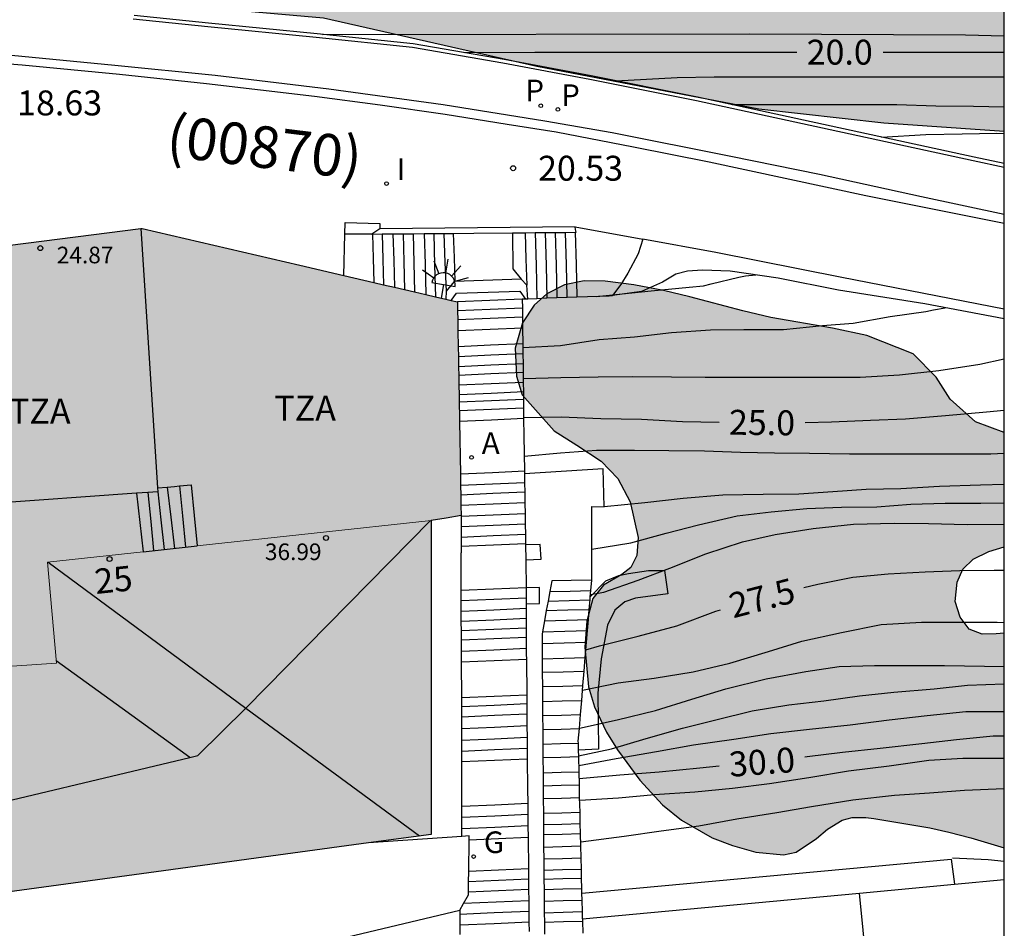
# Model space of a CAD drawing. Units: millimetres. Extents: x 583093 to 583445, y 4797040 to 4797291.
# Drawn here: x 583415 to 583444, y 4797068 to 4797095 of the extents above; entities that cross this region are included whole.
import ezdxf
from ezdxf.enums import TextEntityAlignment as Align

# ---------------------------------------------------------------- set-up
doc = ezdxf.new("R2010")
doc.units = ezdxf.units.MM
for name, color, linetype in [('010106', 9, 'Continuous'), ('020104', 34, 'Continuous'), ('020204', 9, 'Continuous'), ('020307', 24, 'Continuous'), ('020308', 9, 'Continuous'), ('060108', 9, 'Continuous'), ('060113', 4, 'Continuous'), ('060117', 9, 'Continuous'), ('060124', 9, 'Continuous'), ('060130', 9, 'Continuous'), ('060141', 9, 'Continuous'), ('070104', 3, 'Continuous'), ('070105', 6, 'Continuous'), ('070108', 9, 'VALLA'), ('080109', 9, 'Continuous'), ('080120', 9, 'Continuous'), ('080201', 9, 'Continuous'), ('080202', 9, 'Continuous'), ('080302', 9, 'Continuous'), ('080303', 9, 'Continuous'), ('080308', 9, 'Continuous'), ('080311', 9, 'Continuous'), ('100106', 63, 'Continuous'), ('100107', 3, 'Continuous'), ('200205', 4, 'Continuous'), ('200305', 4, 'Continuous'), ('210201', 9, 'Continuous'), ('210203', 4, 'Continuous'), ('210301', 9, 'Continuous'), ('210303', 4, 'Continuous'), ('230204', 9, 'Continuous'), ('230304', 9, 'Continuous'), ('250204', 9, 'Continuous'), ('270204', 9, 'Continuous'), ('270304', 9, 'Continuous'), ('990501', 21, 'Continuous'), ('990504', 63, 'Continuous')]:
    doc.layers.add(name, color=color, linetype=linetype)
for name, color, linetype, lineweight in [('020105', 24, 'Continuous', 30), ('080111', 7, 'Continuous', 30), ('080117', 7, 'Continuous', 20)]:
    doc.layers.add(name, color=color, linetype=linetype, lineweight=lineweight)
doc.styles.add('ARIAL', font='ARIAL.TTF', dxfattribs={"height": 1})
doc.styles.add('ARIALI', font='ARIALI.TTF', dxfattribs={"height": 1})
doc.styles.add('ROMANS', font='romans__.ttf', dxfattribs={"height": 1})
doc.linetypes.add('VALLA', pattern='A,1,[200,DONOSTI.shx,S=0.1,R=0,X=0,Y=0],1', length=2)

# ---------------------------------------------------------------- blocks, each defined once
blk = doc.blocks.new('PUNTO')
blk.add_circle((0, 0), 0.075)
at = {"layer": '080201'}
blk.add_attdef('NPUNTO', (2917872.888, 23983357.769, 108.644), '', height=0.75, rotation=359.9988, dxfattribs=at)
blk = doc.blocks.new('REIND')
blk.add_circle((0, 0), 0.055)
blk = doc.blocks.new('BloquePortal')
blk.add_circle((0, 0), 0.075)
at = {"flags": 5}
blk.add_attdef('INDICE', text='', height=0.75, dxfattribs=at).set_placement((0, 0), align=Align.MIDDLE_CENTER)
blk = doc.blocks.new('REGAS')
blk.add_circle((0, 0), 0.055)
blk = doc.blocks.new('ABAS')
blk.add_circle((0, 0), 0.055)
blk = doc.blocks.new('COTAPU')
blk.add_circle((0, 0), 0.075)
blk = doc.blocks.new('PLUVI2')
blk.add_circle((0, 0), 0.055)
blk = doc.blocks.new('FAREDE')
at = {"linetype": 'Continuous'}
for p, q in [((0.75, 0.7), (0.57, 0.322)), ((0.415, 0.36), (0.415, -0.351)), ((1.07, 0.411), (0.715, 0.19)), ((0.415, 0), (0, 0)), ((1.062, -0.416), (0.709, -0.191)), ((1.187, -0.005), (0.768, -0.001)), ((0.738, -0.699), (0.56, -0.32))]:
    blk.add_line(p, q, dxfattribs=at)
blk.add_arc((0.413, 0.004), 0.355, 270.4282, 89.5718, dxfattribs=at)
blk = doc.blocks.new('PLUVI1')
blk.add_circle((0, 0), 0.055)

msp = doc.modelspace()

# ---------------------------------------------------------------- hatches: boundary and pattern name
at = {"layer": '990501'}
for points in [[(583427.557, 4797086.684), (583427.398, 4797086.722), (583427.08, 4797086.796), (583426.793, 4797086.863), (583426.453, 4797086.942), (583426.151, 4797087.013), (583425.846, 4797087.084), (583425.516, 4797087.161), (583425.228, 4797087.228), (583424.33, 4797087.438), (583423, 4797087.748), (583418.257, 4797088.856), (583418.221, 4797088.852), (583412.788, 4797088.164), (583412.319, 4797088.104), (583412.464, 4797086.557), (583412.67, 4797084.362), (583410.488, 4797084.166), (583410.673, 4797080.368), (583410.7, 4797079.811), (583410.809, 4797077.588), (583410.833, 4797077.089), (583410.913, 4797075.456), (583415.682, 4797075.779), (583415.408, 4797078.816), (583426.951, 4797080.065), (583427.403, 4797080.141), (583427.855, 4797080.217), (583427.849, 4797080.517), (583427.844, 4797080.834), (583427.839, 4797081.118), (583427.833, 4797081.464), (583427.805, 4797083.046), (583427.8, 4797083.364), (583427.799, 4797083.429), (583427.795, 4797083.626), (583427.791, 4797083.85), (583427.786, 4797084.137), (583427.781, 4797084.433), (583427.777, 4797084.695), (583427.772, 4797084.995), (583427.766, 4797085.295), (583427.758, 4797085.77), (583427.752, 4797086.101), (583427.748, 4797086.373), (583427.743, 4797086.641)], [(583426.951, 4797080.065), (583426.953, 4797070.625), (583425.067, 4797070.368), (583408.246, 4797068.074), (583407.941, 4797070.432), (583407.323, 4797075.213), (583410.913, 4797075.456), (583415.682, 4797075.779), (583415.408, 4797078.816)]]:
    msp.add_hatch(color=256, dxfattribs=at).paths.add_polyline_path(points)
at = {"layer": '990504'}
for points in [[(583444.186, 4797091.768), (583444.186, 4797100.249), (583437.812, 4797100.751), (583424.898, 4797101.093), (583410.407, 4797102.204), (583403.48, 4797102.118), (583398.263, 4797102.118), (583390.993, 4797102.033), (583384.921, 4797102.119), (583373.29, 4797102.546), (583370.296, 4797102.119), (583368.842, 4797099.811), (583369.783, 4797097.417), (583372.947, 4797096.904), (583382.184, 4797096.733), (583393.217, 4797096.561), (583405.617, 4797096.134), (583412.973, 4797096.134), (583423.717, 4797095.182), (583430.131, 4797093.729), (583436.802, 4797092.446), (583440.567, 4797092.02)], [(583444.185, 4797079.271), (583444.185, 4797082.713), (583443.32, 4797083.033), (583442.561, 4797083.714), (583442.138, 4797084.379), (583441.453, 4797085.081), (583440.054, 4797085.637), (583439.027, 4797085.852), (583437.169, 4797086.178), (583436.327, 4797086.375), (583434.731, 4797086.793), (583433.935, 4797086.985), (583433.049, 4797087.159), (583432.189, 4797087.269), (583431.557, 4797087.274), (583430.958, 4797087.16), (583430.431, 4797086.89), (583430.052, 4797086.542), (583429.703, 4797086.011), (583429.48, 4797085.254), (583429.514, 4797084.409), (583429.692, 4797083.848), (583430.65, 4797082.76), (583431.335, 4797082.337), (583432.067, 4797081.849), (583432.562, 4797081.327), (583432.936, 4797080.631), (583433.181, 4797079.56), (583433.141, 4797079.013), (583432.955, 4797078.652), (583432.688, 4797078.442), (583432.14, 4797078.119), (583431.815, 4797077.722), (583431.636, 4797077.039), (583431.576, 4797076.257), (583431.685, 4797075.062), (583431.865, 4797074.464), (583432.225, 4797073.702), (583432.552, 4797073.169), (583433.225, 4797072.254), (583433.914, 4797071.514), (583434.478, 4797071.052), (583435.407, 4797070.525), (583436.016, 4797070.288), (583436.715, 4797070.093), (583437.546, 4797070.009), (583437.927, 4797070.089), (583438.539, 4797070.502), (583438.868, 4797070.781), (583439.318, 4797071.054), (583439.618, 4797071.135), (583440.029, 4797071.135), (583440.269, 4797071.103), (583441.951, 4797070.819), (583442.52, 4797070.693), (583443.187, 4797070.518), (583444.185, 4797070.224), (583444.185, 4797076.675), (583443.945, 4797076.655), (583443.525, 4797076.649), (583443.135, 4797076.801), (583442.865, 4797077.16), (583442.715, 4797077.627), (583442.772, 4797078.212), (583442.942, 4797078.603), (583443.251, 4797078.909), (583443.722, 4797079.131)]]:
    msp.add_hatch(color=256, dxfattribs=at).paths.add_polyline_path(points)

# ---------------------------------------------------------------- linework, layer by layer
at = {"layer": '010106', "flags": 128}
msp.add_lwpolyline([(583094.194, 4797040.129), (583444.184, 4797040.121), (583444.19, 4797290.114), (583094.2, 4797290.121)], close=True, dxfattribs=at)
at = {"layer": '020104', "flags": 128}
for points, elevation in [([(583423.687, 4797094.691), (583436.529, 4797094.704), (583443.021, 4797094.675), (583444.186, 4797094.645)], 19.5), ([(583432.509, 4797093.293), (583434.347, 4797093.393), (583435.465, 4797093.41), (583436.618, 4797093.411), (583437.727, 4797093.412), (583438.837, 4797093.412), (583439.968, 4797093.412), (583441.113, 4797093.412), (583442.233, 4797093.412), (583443.345, 4797093.411), (583444.186, 4797093.411)], 20.5), ([(583436.001, 4797092.578), (583437.521, 4797092.578), (583438.694, 4797092.578), (583439.793, 4797092.578), (583440.956, 4797092.577), (583442.131, 4797092.542), (583443.268, 4797092.53), (583444.186, 4797092.508)], 21), ([(583440.493, 4797091.603), (583441.833, 4797091.682), (583442.924, 4797091.702), (583443.967, 4797091.717), (583444.186, 4797091.712)], 21.5), ([(583431.929, 4797086.805), (583433.57, 4797086.972), (583434.709, 4797087.086), (583435.145, 4797087.123), (583435.372, 4797087.183), (583436.206, 4797087.383), (583436.403, 4797087.428), (583436.719, 4797087.458)], 23.5), ([(583429.709, 4797085.27), (583430.842, 4797085.332), (583432.005, 4797085.512), (583433.07, 4797085.592), (583434.185, 4797085.728), (583435.352, 4797085.806), (583436.354, 4797085.81), (583437.549, 4797085.811), (583438.717, 4797085.932), (583439.64, 4797085.999), (583440.761, 4797086.202), (583441.831, 4797086.354), (583442.061, 4797086.402), (583442.408, 4797086.464)], 24), ([(583429.72, 4797084.339), (583430.853, 4797084.367), (583431.976, 4797084.393), (583432.994, 4797084.398), (583434.184, 4797084.385), (583435.196, 4797084.382), (583436.279, 4797084.382), (583437.466, 4797084.379), (583438.658, 4797084.379), (583439.856, 4797084.379), (583441.039, 4797084.445), (583442.216, 4797084.582), (583443.449, 4797084.767), (583444.185, 4797084.93)], 24.5), ([(583429.75, 4797082.005), (583430.845, 4797082.102), (583431.923, 4797082.18), (583433.066, 4797082.18), (583434.104, 4797082.177), (583435.173, 4797082.159), (583436.253, 4797082.123), (583437.281, 4797082.099), (583438.334, 4797082.091), (583439.532, 4797082.076), (583440.559, 4797082.073), (583441.6, 4797082.071), (583442.704, 4797082.071), (583443.784, 4797082.071), (583444.185, 4797082.094)], 25.5), ([(583432.158, 4797080.493), (583433.374, 4797080.613), (583434.532, 4797080.743), (583435.725, 4797080.842), (583436.939, 4797080.863), (583438.007, 4797080.874), (583439.031, 4797080.937), (583440.04, 4797081.014), (583441.082, 4797081.026), (583442.238, 4797081.102), (583443.475, 4797081.141), (583444.185, 4797081.162)], 26), ([(583431.784, 4797079.207), (583432.961, 4797079.394), (583434.018, 4797079.683), (583434.996, 4797079.933), (583436.152, 4797080.208), (583437.175, 4797080.324), (583438.246, 4797080.425), (583439.298, 4797080.464), (583440.351, 4797080.477), (583441.381, 4797080.56), (583442.407, 4797080.593), (583443.488, 4797080.593), (583444.185, 4797080.594)], 26.5), ([(583431.744, 4797077.84), (583432.148, 4797077.914), (583433.177, 4797078.269), (583434.134, 4797078.629), (583435.209, 4797079.068), (583436.315, 4797079.425), (583437.295, 4797079.651), (583438.44, 4797079.828), (583439.659, 4797079.959), (583440.88, 4797079.986), (583441.911, 4797079.978), (583443.074, 4797079.951), (583444.185, 4797079.955)], 27), ([(583431.505, 4797074.963), (583432.58, 4797075.186), (583433.659, 4797075.328), (583434.831, 4797075.514), (583435.93, 4797075.771), (583437.098, 4797076.123), (583438.096, 4797076.435), (583439.297, 4797076.702), (583440.483, 4797076.935), (583441.701, 4797077.008), (583442.843, 4797077.008), (583443.975, 4797077.005), (583444.185, 4797077.002)], 28), ([(583431.41, 4797073.825), (583432.55, 4797074.067), (583433.696, 4797074.356), (583434.789, 4797074.695), (583435.811, 4797075.003), (583437.023, 4797075.309), (583438.217, 4797075.521), (583439.218, 4797075.671), (583440.283, 4797075.709), (583441.309, 4797075.709), (583442.392, 4797075.709), (583443.598, 4797075.681), (583444.185, 4797075.673)], 28.5), ([(583431.388, 4797072.987), (583432.378, 4797073.195), (583433.414, 4797073.507), (583434.512, 4797073.823), (583435.516, 4797074.075), (583436.604, 4797074.343), (583437.714, 4797074.523), (583438.76, 4797074.641), (583439.832, 4797074.795), (583440.87, 4797074.907), (583442.082, 4797075.007), (583443.084, 4797075.113), (583444.185, 4797075.152)], 29), ([(583431.394, 4797072.702), (583432.521, 4797072.905), (583433.733, 4797073.115), (583434.84, 4797073.316), (583436.054, 4797073.491), (583437.168, 4797073.657), (583438.333, 4797073.79), (583439.555, 4797073.922), (583440.727, 4797074.069), (583441.87, 4797074.2), (583443.028, 4797074.318), (583444.185, 4797074.326)], 29.5), ([(583431.419, 4797071.658), (583432.587, 4797071.726), (583433.67, 4797071.829), (583434.88, 4797071.908), (583436.017, 4797072.012), (583437.13, 4797072.154), (583438.306, 4797072.341), (583439.507, 4797072.536), (583440.722, 4797072.692), (583441.92, 4797072.86), (583442.947, 4797072.915), (583444.185, 4797072.921)], 30.5), ([(583431.449, 4797070.401), (583432.753, 4797070.571), (583433.868, 4797070.729), (583434.999, 4797070.883), (583436.15, 4797071.097), (583437.351, 4797071.286), (583438.394, 4797071.459), (583439.63, 4797071.664), (583440.889, 4797071.802), (583441.941, 4797071.874), (583442.99, 4797071.952), (583444.185, 4797072.007)], 31), ([(583442.636, 4797069.916), (583443.705, 4797069.873), (583444.185, 4797069.819)], 31.5)]:
    msp.add_lwpolyline(points, dxfattribs=dict(at, elevation=elevation))
at = {"layer": '020105', "flags": 128}
for points, elevation in [([(583427.945, 4797094.143), (583430.074, 4797094.154), (583431.126, 4797094.156), (583432.278, 4797094.156), (583433.458, 4797094.156), (583434.582, 4797094.156), (583435.59, 4797094.156), (583436.71, 4797094.156), (583437.846, 4797094.156), (583437.947, 4797094.156)], 20), ([(583440.542, 4797094.156), (583441.074, 4797094.156), (583442.254, 4797094.156), (583443.484, 4797094.155), (583444.186, 4797094.153)], 20), ([(583438.204, 4797083.016), (583438.993, 4797083.036), (583440.169, 4797083.081), (583441.214, 4797083.126), (583442.423, 4797083.225), (583443.65, 4797083.333), (583444.185, 4797083.384)], 25), ([(583429.734, 4797083.164), (583430.86, 4797083.182), (583432.051, 4797083.138), (583433.279, 4797083.117), (583434.512, 4797083.046), (583435.61, 4797083.029)], 25), ([(583438.165, 4797078.054), (583438.58, 4797078.154), (583439.637, 4797078.358), (583440.699, 4797078.466), (583441.807, 4797078.527), (583442.848, 4797078.56), (583443.889, 4797078.571), (583444.185, 4797078.57)], 27.5), ([(583431.606, 4797076.179), (583432.015, 4797076.298), (583433.175, 4797076.585), (583434.34, 4797076.901), (583435.51, 4797077.342), (583435.655, 4797077.384)], 27.5), ([(583438.195, 4797072.956), (583438.264, 4797072.965), (583439.32, 4797073.101), (583440.457, 4797073.214), (583441.707, 4797073.358), (583442.753, 4797073.483), (583443.858, 4797073.586), (583444.185, 4797073.589)], 30), ([(583431.404, 4797072.305), (583432.623, 4797072.415), (583433.808, 4797072.502), (583435.034, 4797072.627), (583435.614, 4797072.689)], 30)]:
    msp.add_lwpolyline(points, dxfattribs=dict(at, elevation=elevation))
at = {"layer": '060108'}
msp.add_polyline3d([(583444.185, 4797089.274, 22.015), (583441.704, 4797089.802, 21.746), (583438.628, 4797090.478, 21.469), (583435.966, 4797091.018, 21.138), (583432.394, 4797091.732, 20.788), (583430.37, 4797092.078, 20.491), (583427.314, 4797092.574, 20.178), (583423.876, 4797093.044, 19.783), (583420.454, 4797093.458, 19.433), (583417.434, 4797093.756, 18.961), (583414.018, 4797094.088, 18.561), (583410.917, 4797094.362, 18.194), (583408.135, 4797094.568, 17.803), (583404.179, 4797094.87, 17.228), (583400.505, 4797095.106, 16.787), (583397.209, 4797095.274, 16.342)], dxfattribs=at)
at = {"layer": '060113'}
msp.add_polyline3d([(583393.438, 4797095.208, 15.785), (583396.344, 4797095.055, 16.19), (583399.18, 4797094.887, 16.54), (583402.046, 4797094.735, 16.897), (583405.518, 4797094.481, 17.344), (583408.962, 4797094.229, 17.81), (583411.723, 4797094.005, 18.164), (583414.647, 4797093.775, 18.541), (583417.583, 4797093.495, 18.974), (583420.197, 4797093.209, 19.312), (583423.439, 4797092.829, 19.676), (583425.415, 4797092.573, 19.92), (583427.373, 4797092.289, 20.154), (583429.237, 4797091.987, 20.371), (583430.711, 4797091.757, 20.52), (583433.039, 4797091.311, 20.762), (583435.317, 4797090.857, 21.09), (583440.021, 4797089.845, 21.539), (583444.185, 4797089.009, 22.013)], dxfattribs=at)
at = {"layer": '060117'}
for points in [[(583424.355, 4797088.684, 20.586), (583424.362, 4797089.03, 20.311), (583425.406, 4797089.006, 20.314), (583425.41, 4797088.838, 20.316)], [(583424.33, 4797087.438, 20.418), (583424.355, 4797088.684, 20.586)], [(583425.168, 4797088.684, 20.639), (583424.762, 4797088.684, 20.613), (583424.355, 4797088.684, 20.586)], [(583425.19, 4797088.684, 20.68), (583425.209, 4797087.956, 20.68), (583425.228, 4797087.228, 20.68)], [(583427.614, 4797088.705, 22.083), (583427.64, 4797087.982, 22.083), (583427.666, 4797087.259, 22.082)], [(583429.394, 4797088.721, 22.066), (583429.408, 4797087.642, 22.071), (583429.658, 4797087.33, 22.186)], [(583431.283, 4797088.738, 20.917), (583431.308, 4797087.76, 20.917), (583431.334, 4797086.783, 20.917)], [(583427.666, 4797087.259, 22.216), (583427.64, 4797087.258, 22.215), (583427.4, 4797086.962, 22.217)], [(583429.658, 4797087.33, 22.239), (583427.666, 4797087.259, 22.216)], [(583429.825, 4797087.142, 22.237), (583429.658, 4797087.33, 22.239)], [(583427.4, 4797086.962, 22.217), (583427.398, 4797086.722, 22.217)], [(583429.863, 4797086.73, 22.273), (583429.825, 4797087.142, 22.237)], [(583429.702, 4797085.857, 23.162), (583428.73, 4797085.814, 23.135), (583427.758, 4797085.77, 23.109)], [(583429.707, 4797085.381, 23.38), (583428.737, 4797085.338, 23.353), (583427.766, 4797085.295, 23.327)], [(583429.734, 4797083.132, 24.831), (583428.77, 4797083.089, 24.805), (583427.805, 4797083.046, 24.778)], [(583429.757, 4797081.549, 25.059), (583428.795, 4797081.506, 25.033), (583427.833, 4797081.464, 25.007)], [(583419.734, 4797081.142, 25.009), (583419.823, 4797080.222, 24.999), (583419.912, 4797079.303, 24.989)], [(583418.087, 4797080.887, 25.794), (583418.187, 4797080.006, 25.791), (583418.287, 4797079.127, 25.787)], [(583418.287, 4797079.127, 25.787), (583419.912, 4797079.303, 24.989)], [(583429.793, 4797079.369, 26.278), (583428.822, 4797079.326, 26.251), (583427.85, 4797079.283, 26.225)], [(583427.856, 4797077.958, 26.47), (583427.85, 4797079.098, 25.866)], [(583429.805, 4797078.044, 26.451), (583428.83, 4797078.001, 26.424), (583427.856, 4797077.958, 26.397)], [(583431.78, 4797078.268, 26.615), (583431.162, 4797078.26, 26.605), (583430.578, 4797078.252, 26.596)], [(583427.868, 4797075.805, 27.609), (583427.856, 4797077.958, 26.47)], [(583429.815, 4797075.891, 27.919), (583428.842, 4797075.848, 27.893), (583427.868, 4797075.805, 27.866)], [(583427.874, 4797074.729, 28.177), (583427.868, 4797075.805, 27.609)], [(583429.825, 4797074.816, 28.28), (583428.85, 4797074.772, 28.253), (583427.874, 4797074.729, 28.226)], [(583427.874, 4797074.726, 28.177), (583427.874, 4797074.729, 28.177)], [(583427.874, 4797074.726, 28.181), (583427.874, 4797074.729, 28.18)], [(583427.876, 4797072.803, 28.908), (583427.874, 4797074.726, 28.181)], [(583429.843, 4797072.891, 29.001), (583428.86, 4797072.847, 28.974), (583427.876, 4797072.803, 28.947)], [(583427.877, 4797071.463, 29.415), (583427.876, 4797072.803, 28.908)], [(583429.856, 4797071.551, 29.553), (583428.868, 4797071.507, 29.526), (583427.877, 4797071.463, 29.499)], [(583427.879, 4797070.562, 29.756), (583427.877, 4797071.463, 29.415)], [(583429.866, 4797070.527, 29.856), (583428.98, 4797070.488, 29.832), (583428.094, 4797070.449, 29.808)], [(583429.876, 4797069.59, 30.136), (583428.979, 4797069.55, 30.111), (583428.083, 4797069.51, 30.087)]]:
    msp.add_polyline3d(points, dxfattribs=at)
at = {"layer": '060124'}
msp.add_polyline3d([(583431.782, 4797080.492, 26.542), (583432.158, 4797080.48, 26.356), (583432.122, 4797081.62, 26.356), (583429.758, 4797081.47, 26.345)], dxfattribs=at)
at = {"layer": '060130'}
for points in [[(583430.578, 4797078.252, 26.456), (583430.518, 4797077.928, 26.679)], [(583430.518, 4797077.928, 26.679), (583430.466, 4797077.643, 26.875)], [(583430.466, 4797077.643, 26.875), (583430.415, 4797077.359, 27.07)], [(583430.415, 4797077.359, 27.07), (583430.358, 4797077.05, 27.283)], [(583430.358, 4797077.05, 27.283), (583430.298, 4797076.722, 27.508)], [(583430.298, 4797076.722, 27.508), (583430.286, 4797076.652, 27.556), (583430.288, 4797076.367, 27.666)], [(583430.288, 4797076.367, 27.666), (583430.291, 4797075.907, 27.843)], [(583430.291, 4797075.907, 27.843), (583430.294, 4797075.503, 27.999)], [(583430.294, 4797075.503, 27.999), (583430.297, 4797075.071, 28.165)], [(583430.297, 4797075.071, 28.165), (583430.301, 4797074.623, 28.338)], [(583430.301, 4797074.623, 28.338), (583430.304, 4797074.2, 28.501)], [(583430.304, 4797074.2, 28.501), (583430.307, 4797073.776, 28.664)], [(583430.307, 4797073.776, 28.664), (583430.31, 4797073.34, 28.832)], [(583430.31, 4797073.34, 28.832), (583430.313, 4797072.936, 28.988)], [(583430.313, 4797072.936, 28.988), (583430.317, 4797072.48, 29.164)], [(583430.317, 4797072.48, 29.164), (583430.32, 4797072.088, 29.315)], [(583430.32, 4797072.088, 29.315), (583430.323, 4797071.7, 29.464)], [(583430.323, 4797071.7, 29.464), (583430.326, 4797071.26, 29.634)], [(583430.326, 4797071.26, 29.634), (583430.328, 4797070.92, 29.765)], [(583430.328, 4797070.92, 29.765), (583430.329, 4797070.776, 29.82), (583430.331, 4797070.617, 29.902)], [(583430.331, 4797070.617, 29.902), (583430.335, 4797070.245, 30.094)], [(583430.335, 4797070.245, 30.094), (583430.338, 4797069.889, 30.277)], [(583430.338, 4797069.889, 30.277), (583430.341, 4797069.549, 30.452)], [(583431.487, 4797068.86, 31.655), (583442.593, 4797069.88, 31.722), (583442.687, 4797069.125, 31.722)], [(583430.341, 4797069.549, 30.452), (583430.344, 4797069.281, 30.59)], [(583430.344, 4797069.281, 30.59), (583430.347, 4797068.969, 30.751)], [(583430.347, 4797068.969, 30.751), (583430.35, 4797068.617, 30.932)], [(583430.35, 4797068.617, 30.932), (583430.354, 4797068.27, 31.111)], [(583430.354, 4797068.27, 31.111), (583430.357, 4797067.986, 31.257)], [(583430.357, 4797067.986, 31.257), (583430.36, 4797067.622, 31.445)]]:
    msp.add_polyline3d(points, dxfattribs=at)
at = {"layer": '060141'}
for points in [[(583425.476, 4797088.687, 20.865), (583425.496, 4797087.924, 20.865), (583425.516, 4797087.161, 20.865)], [(583425.804, 4797088.69, 21.004), (583425.825, 4797087.887, 21.004), (583425.846, 4797087.084, 21.004)], [(583426.107, 4797088.692, 21.159), (583426.129, 4797087.852, 21.159), (583426.151, 4797087.013, 21.159)], [(583426.407, 4797088.695, 21.393), (583426.43, 4797087.818, 21.393), (583426.453, 4797086.942, 21.393)], [(583426.745, 4797088.698, 21.548), (583426.769, 4797087.78, 21.548), (583426.793, 4797086.863, 21.548)], [(583427.031, 4797088.7, 21.681), (583427.056, 4797087.748, 21.681), (583427.08, 4797086.796, 21.681)], [(583427.337, 4797088.703, 21.845), (583427.368, 4797087.832, 21.845), (583427.4, 4797086.962, 21.845)], [(583429.783, 4797088.724, 20.917), (583429.804, 4797087.934, 20.917), (583429.825, 4797087.142, 20.917)], [(583430.082, 4797088.727, 20.917), (583430.108, 4797087.734, 20.917), (583430.134, 4797086.74, 20.917)], [(583430.383, 4797088.73, 20.917), (583430.408, 4797087.74, 20.917), (583430.434, 4797086.751, 20.917)], [(583430.683, 4797088.732, 20.917), (583430.708, 4797087.747, 20.917), (583430.734, 4797086.762, 20.917)], [(583430.983, 4797088.735, 20.917), (583431.008, 4797087.754, 20.917), (583431.034, 4797086.772, 20.917)], [(583427.557, 4797086.684, 22.342), (583427.712, 4797086.908, 22.366), (583429.616, 4797086.968, 22.388), (583429.794, 4797086.728, 22.388)], [(583429.692, 4797086.724, 22.425), (583428.718, 4797086.682, 22.429), (583427.743, 4797086.641, 22.432)], [(583429.695, 4797086.458, 22.59), (583428.722, 4797086.416, 22.577), (583427.748, 4797086.373, 22.564)], [(583429.698, 4797086.187, 22.998), (583428.725, 4797086.144, 22.971), (583427.752, 4797086.101, 22.945)], [(583429.711, 4797085.081, 23.563), (583428.742, 4797085.038, 23.537), (583427.772, 4797084.995, 23.51)], [(583429.714, 4797084.781, 23.735), (583428.746, 4797084.738, 23.709), (583427.777, 4797084.695, 23.682)], [(583429.717, 4797084.519, 23.928), (583428.75, 4797084.476, 23.902), (583427.781, 4797084.433, 23.876)], [(583429.721, 4797084.223, 24.071), (583428.754, 4797084.18, 24.045), (583427.786, 4797084.137, 24.019)], [(583429.724, 4797083.936, 24.255), (583428.758, 4797083.893, 24.229), (583427.791, 4797083.85, 24.202)], [(583429.727, 4797083.712, 24.446), (583428.762, 4797083.669, 24.419), (583427.795, 4797083.626, 24.393)], [(583429.73, 4797083.45, 24.669), (583428.765, 4797083.407, 24.643), (583427.8, 4797083.364, 24.616)], [(583419.011, 4797081.074, 25.31), (583419.118, 4797080.172, 25.31), (583419.231, 4797079.229, 25.31)], [(583419.381, 4797081.109, 25.167), (583419.472, 4797080.205, 25.167), (583419.568, 4797079.265, 25.168)], [(583429.763, 4797081.203, 25.214), (583428.801, 4797081.16, 25.187), (583427.839, 4797081.118, 25.161)], [(583418.429, 4797080.912, 25.683), (583418.517, 4797080.036, 25.676), (583418.605, 4797079.161, 25.669)], [(583418.731, 4797080.933, 25.694), (583418.826, 4797080.088, 25.589), (583418.925, 4797079.196, 25.477)], [(583429.768, 4797080.92, 25.355), (583428.806, 4797080.877, 25.329), (583427.844, 4797080.834, 25.302)], [(583429.773, 4797080.602, 25.527), (583428.812, 4797080.56, 25.501), (583427.849, 4797080.517, 25.475)], [(583429.778, 4797080.272, 25.665), (583428.817, 4797080.23, 25.639), (583427.855, 4797080.187, 25.613)], [(583429.783, 4797079.958, 25.855), (583428.818, 4797079.916, 25.829), (583427.853, 4797079.873, 25.803)], [(583429.788, 4797079.647, 26.095), (583428.82, 4797079.604, 26.069), (583427.851, 4797079.561, 26.043)], [(583429.806, 4797077.732, 26.711), (583428.832, 4797077.689, 26.684), (583427.858, 4797077.646, 26.657)], [(583430.518, 4797077.928, 26.65), (583431.137, 4797077.945, 26.65), (583431.754, 4797077.962, 26.65)], [(583429.808, 4797077.416, 26.897), (583428.834, 4797077.373, 26.87), (583427.859, 4797077.33, 26.843)], [(583430.466, 4797077.643, 26.808), (583431.099, 4797077.66, 26.808), (583431.731, 4797077.678, 26.808)], [(583429.809, 4797077.115, 27.102), (583428.835, 4797077.072, 27.075), (583427.861, 4797077.028, 27.048)], [(583430.415, 4797077.359, 27.032), (583431.061, 4797077.377, 27.032), (583431.707, 4797077.395, 27.032)], [(583429.81, 4797076.833, 27.339), (583428.837, 4797076.79, 27.313), (583427.863, 4797076.747, 27.286)], [(583430.358, 4797077.05, 27.366), (583431.02, 4797077.068, 27.366), (583431.681, 4797077.087, 27.366)], [(583429.811, 4797076.549, 27.527), (583428.838, 4797076.506, 27.501), (583427.864, 4797076.463, 27.474)], [(583430.298, 4797076.722, 27.604), (583430.977, 4797076.741, 27.604), (583431.654, 4797076.76, 27.604)], [(583430.288, 4797076.367, 27.772), (583430.956, 4797076.386, 27.772), (583431.625, 4797076.404, 27.772)], [(583429.813, 4797076.213, 27.716), (583428.84, 4797076.17, 27.689), (583427.866, 4797076.127, 27.663)], [(583430.291, 4797075.907, 27.92), (583430.94, 4797075.925, 27.92), (583431.586, 4797075.943, 27.92)], [(583430.294, 4797075.503, 28.166), (583430.924, 4797075.52, 28.166), (583431.553, 4797075.538, 28.166)], [(583430.297, 4797075.071, 28.312), (583430.908, 4797075.088, 28.312), (583431.517, 4797075.105, 28.312)], [(583429.828, 4797074.55, 28.611), (583428.851, 4797074.506, 28.584), (583427.874, 4797074.463, 28.557)], [(583430.301, 4797074.623, 28.428), (583430.89, 4797074.64, 28.428), (583431.479, 4797074.656, 28.428)], [(583429.831, 4797074.242, 28.735), (583428.853, 4797074.198, 28.708), (583427.874, 4797074.155, 28.681)], [(583430.304, 4797074.2, 28.592), (583430.874, 4797074.216, 28.592), (583431.444, 4797074.232, 28.592)], [(583429.834, 4797073.886, 28.819), (583428.854, 4797073.842, 28.792), (583427.875, 4797073.799, 28.765)], [(583430.307, 4797073.776, 28.836), (583430.857, 4797073.792, 28.836), (583431.409, 4797073.807, 28.836)], [(583429.837, 4797073.538, 28.85), (583428.857, 4797073.494, 28.823), (583427.875, 4797073.451, 28.796)], [(583430.31, 4797073.34, 28.888), (583430.844, 4797073.355, 28.888), (583431.379, 4797073.37, 28.888)], [(583429.84, 4797073.208, 28.906), (583428.858, 4797073.164, 28.879), (583427.875, 4797073.121, 28.852)], [(583430.313, 4797072.936, 29.12), (583430.851, 4797072.951, 29.12), (583431.389, 4797072.966, 29.12)], [(583430.317, 4797072.48, 29.242), (583430.857, 4797072.495, 29.242), (583431.399, 4797072.51, 29.242)], [(583430.32, 4797072.088, 29.378), (583430.863, 4797072.103, 29.378), (583431.409, 4797072.118, 29.378)], [(583430.323, 4797071.7, 29.59), (583430.87, 4797071.716, 29.59), (583431.418, 4797071.731, 29.59)], [(583429.859, 4797071.221, 29.796), (583428.868, 4797071.177, 29.769), (583427.878, 4797071.133, 29.742)], [(583430.326, 4797071.26, 29.74), (583430.877, 4797071.276, 29.74), (583431.429, 4797071.291, 29.74)], [(583430.328, 4797070.92, 29.892), (583430.882, 4797070.936, 29.892), (583431.437, 4797070.951, 29.892)], [(583429.863, 4797070.881, 29.825), (583428.87, 4797070.837, 29.798), (583427.878, 4797070.793, 29.771)], [(583430.331, 4797070.617, 30.06), (583430.887, 4797070.632, 30.06), (583431.444, 4797070.648, 30.06)], [(583430.335, 4797070.245, 30.162), (583430.893, 4797070.26, 30.162), (583431.453, 4797070.276, 30.162)], [(583430.338, 4797069.889, 30.308), (583430.899, 4797069.904, 30.308), (583431.461, 4797069.92, 30.308)], [(583430.341, 4797069.549, 30.498), (583430.905, 4797069.564, 30.498), (583431.47, 4797069.58, 30.498)], [(583429.879, 4797069.28, 30.389), (583428.979, 4797069.24, 30.364), (583428.079, 4797069.2, 30.339)], [(583430.344, 4797069.281, 30.648), (583430.91, 4797069.297, 30.648), (583431.476, 4797069.313, 30.648)], [(583429.882, 4797068.97, 30.553), (583428.979, 4797068.931, 30.528), (583428.075, 4797068.891, 30.503)], [(583430.347, 4797068.969, 30.844), (583430.915, 4797068.985, 30.844), (583431.483, 4797069.001, 30.844)], [(583429.886, 4797068.63, 30.701), (583428.905, 4797068.587, 30.674), (583427.925, 4797068.544, 30.647)], [(583430.35, 4797068.617, 31.018), (583430.921, 4797068.633, 31.018), (583431.492, 4797068.649, 31.018)], [(583429.889, 4797068.309, 30.871), (583428.849, 4797068.263, 30.843), (583427.811, 4797068.217, 30.814)], [(583430.354, 4797068.27, 31.13), (583430.927, 4797068.285, 31.13), (583431.5, 4797068.301, 31.13)], [(583429.892, 4797067.982, 31.034), (583428.851, 4797067.937, 31.005), (583427.811, 4797067.891, 30.977)], [(583430.357, 4797067.986, 31.306), (583430.931, 4797068.001, 31.306), (583431.507, 4797068.017, 31.306)]]:
    msp.add_polyline3d(points, dxfattribs=at)
at = {"layer": '070104'}
for points in [[(583431.279, 4797088.897, 20.762), (583433.316, 4797088.529, 20.948)], [(583444.185, 4797086.138, 24.371), (583441.797, 4797086.584, 24.142), (583439.206, 4797087, 23.874), (583437.39, 4797087.36, 23.668), (583435.942, 4797087.572, 23.534), (583435.114, 4797087.596, 23.518), (583434.666, 4797087.572, 23.516), (583434.306, 4797087.476, 23.51), (583433.914, 4797087.24, 23.512), (583433.282, 4797086.956, 23.52), (583432.41, 4797086.833, 23.578)], [(583431.593, 4797063.911, 32.754), (583436.729, 4797064.216, 32.766), (583440.261, 4797064.508, 32.766), (583439.838, 4797068.86, 32.722)]]:
    msp.add_polyline3d(points, dxfattribs=at)
at = {"layer": '070105'}
for points in [[(583444.185, 4797090.805, 21.957), (583443.286, 4797090.995, 21.858), (583438.986, 4797091.931, 21.342), (583434.963, 4797092.803, 20.934), (583431.76, 4797093.443, 20.624), (583429.144, 4797093.939, 20.256), (583426.414, 4797094.404, 19.947), (583423.519, 4797094.709, 19.601), (583420.26, 4797095.032, 19.255), (583418.021, 4797095.264, 18.937)], [(583418.221, 4797088.852, 25.634), (583418.724, 4797081.046, 25.693)], [(583425.41, 4797088.838, 20.344), (583425.289, 4797088.761, 20.454), (583425.168, 4797088.684, 20.557)], [(583425.168, 4797088.684, 20.557), (583425.19, 4797088.684, 20.559)], [(583425.19, 4797088.684, 20.559), (583425.476, 4797088.687, 20.575)], [(583431.279, 4797088.897, 20.72), (583428.344, 4797088.868, 20.534), (583425.41, 4797088.838, 20.344)], [(583425.476, 4797088.687, 20.575), (583425.804, 4797088.69, 20.594)], [(583425.804, 4797088.69, 20.594), (583426.107, 4797088.692, 20.611)], [(583426.107, 4797088.692, 20.611), (583426.407, 4797088.695, 20.628)], [(583426.407, 4797088.695, 20.628), (583426.745, 4797088.698, 20.648)], [(583426.745, 4797088.698, 20.648), (583427.031, 4797088.7, 20.664)], [(583427.031, 4797088.7, 20.664), (583427.337, 4797088.703, 20.682)], [(583427.337, 4797088.703, 20.682), (583427.614, 4797088.705, 20.698)], [(583427.614, 4797088.705, 20.698), (583428.239, 4797088.711, 20.733), (583429.394, 4797088.721, 20.729)], [(583429.394, 4797088.721, 20.729), (583429.783, 4797088.724, 20.727)], [(583429.783, 4797088.724, 20.727), (583430.082, 4797088.727, 20.726)], [(583430.082, 4797088.727, 20.726), (583430.383, 4797088.73, 20.724)], [(583430.383, 4797088.73, 20.724), (583430.683, 4797088.732, 20.723)], [(583430.683, 4797088.732, 20.723), (583430.983, 4797088.735, 20.722)], [(583430.983, 4797088.735, 20.722), (583431.283, 4797088.738, 20.721)], [(583431.283, 4797088.738, 20.721), (583431.31, 4797088.738, 20.72), (583431.294, 4797088.818, 20.72), (583431.279, 4797088.897, 20.72)], [(583433.316, 4797088.529, 20.948), (583433.18, 4797088.091, 21.27), (583432.863, 4797087.51, 21.702), (583432.652, 4797087.162, 22.066), (583432.41, 4797086.833, 22.376)], [(583444.185, 4797086.425, 22.122), (583439.306, 4797087.376, 21.59), (583435.514, 4797088.132, 21.15), (583433.316, 4797088.529, 20.948)], [(583429.794, 4797086.728, 22.453), (583429.692, 4797086.724, 22.455)], [(583429.692, 4797086.724, 22.455), (583429.695, 4797086.458, 22.676)], [(583429.863, 4797086.73, 22.451), (583429.794, 4797086.728, 22.453)], [(583430.134, 4797086.74, 22.444), (583429.863, 4797086.73, 22.451)], [(583430.434, 4797086.751, 22.437), (583430.134, 4797086.74, 22.444)], [(583430.734, 4797086.762, 22.429), (583430.434, 4797086.751, 22.437)], [(583431.034, 4797086.772, 22.422), (583430.734, 4797086.762, 22.429)], [(583431.334, 4797086.783, 22.414), (583431.047, 4797086.773, 22.421), (583431.034, 4797086.772, 22.422)], [(583432.308, 4797086.819, 22.389), (583431.334, 4797086.783, 22.414)], [(583432.41, 4797086.833, 22.376), (583432.402, 4797086.822, 22.386), (583432.308, 4797086.819, 22.389)], [(583429.695, 4797086.458, 22.676), (583429.698, 4797086.187, 22.902)], [(583429.698, 4797086.187, 22.902), (583429.702, 4797085.857, 23.176)], [(583429.702, 4797085.857, 23.176), (583429.707, 4797085.381, 23.572)], [(583429.707, 4797085.381, 23.572), (583429.711, 4797085.081, 23.821)], [(583429.711, 4797085.081, 23.821), (583429.714, 4797084.781, 24.071)], [(583429.714, 4797084.781, 24.071), (583429.716, 4797084.667, 24.165), (583429.717, 4797084.519, 24.289)], [(583429.717, 4797084.519, 24.289), (583429.721, 4797084.223, 24.537)], [(583429.721, 4797084.223, 24.537), (583429.724, 4797083.936, 24.777)], [(583429.724, 4797083.936, 24.777), (583429.727, 4797083.712, 24.964)], [(583429.727, 4797083.712, 24.964), (583429.73, 4797083.45, 25.183)], [(583429.73, 4797083.45, 25.183), (583429.734, 4797083.132, 25.449)], [(583429.734, 4797083.132, 25.449), (583429.74, 4797082.61, 25.885), (583429.757, 4797081.549, 26.518)], [(583429.757, 4797081.549, 26.518), (583429.758, 4797081.47, 26.566)], [(583429.758, 4797081.47, 26.566), (583429.763, 4797081.203, 26.725)], [(583418.724, 4797081.046, 25.107), (583419.011, 4797081.074, 25.079)], [(583418.724, 4797081.046, 25.693), (583418.731, 4797080.933, 25.694)], [(583419.011, 4797081.074, 25.079), (583419.229, 4797081.094, 25.058), (583419.381, 4797081.109, 25.044)], [(583419.381, 4797081.109, 25.044), (583419.734, 4797081.142, 25.009)], [(583429.763, 4797081.203, 26.725), (583429.768, 4797080.92, 26.894)], [(583418.087, 4797080.887, 25.83), (583413.621, 4797080.564, 26.769)], [(583418.429, 4797080.912, 25.758), (583418.087, 4797080.887, 25.83)], [(583418.731, 4797080.933, 25.694), (583418.429, 4797080.912, 25.758)], [(583429.768, 4797080.92, 26.894), (583429.773, 4797080.602, 27.084)], [(583429.773, 4797080.602, 27.084), (583429.778, 4797080.272, 27.28)], [(583431.78, 4797078.268, 26.792), (583431.786, 4797078.34, 26.752), (583431.782, 4797080.492, 26.606)], [(583427.855, 4797080.187, 26.682), (583427.853, 4797079.873, 26.712)], [(583427.855, 4797080.217, 26.679), (583427.855, 4797080.187, 26.682)], [(583429.778, 4797080.272, 27.28), (583429.783, 4797079.958, 27.468)], [(583427.853, 4797079.873, 26.712), (583427.852, 4797079.658, 26.733), (583427.851, 4797079.561, 26.743)], [(583429.783, 4797079.958, 27.468), (583429.788, 4797079.647, 27.653)], [(583427.851, 4797079.561, 26.743), (583427.85, 4797079.283, 26.77)], [(583429.788, 4797079.647, 27.653), (583429.793, 4797079.369, 27.819)], [(583427.85, 4797079.283, 26.77), (583427.85, 4797079.098, 26.788)], [(583429.793, 4797079.369, 27.819), (583429.794, 4797079.336, 27.839)], [(583429.794, 4797079.336, 27.839), (583429.801, 4797078.884, 28.109)], [(583429.801, 4797078.884, 28.109), (583429.802, 4797078.848, 28.13), (583429.805, 4797078.044, 28.362)], [(583429.805, 4797078.044, 28.362), (583429.805, 4797078.04, 28.363)], [(583429.805, 4797078.04, 28.369), (583429.806, 4797077.732, 28.455)], [(583431.754, 4797077.962, 26.961), (583431.78, 4797078.268, 26.792)], [(583429.806, 4797077.732, 28.455), (583429.807, 4797077.56, 28.505)], [(583431.731, 4797077.678, 27.117), (583431.738, 4797077.773, 27.065)], [(583431.738, 4797077.773, 27.065), (583431.754, 4797077.962, 26.961)], [(583429.807, 4797077.56, 28.505), (583429.808, 4797077.416, 28.547)], [(583429.808, 4797077.416, 28.547), (583429.809, 4797077.115, 28.635)], [(583431.707, 4797077.395, 27.273), (583431.731, 4797077.678, 27.117)], [(583429.809, 4797077.115, 28.635), (583429.81, 4797076.833, 28.717)], [(583431.681, 4797077.087, 27.443), (583431.707, 4797077.395, 27.273)], [(583429.81, 4797076.833, 28.717), (583429.811, 4797076.549, 28.8)], [(583431.654, 4797076.76, 27.623), (583431.681, 4797077.087, 27.443)], [(583429.811, 4797076.549, 28.8), (583429.813, 4797076.213, 28.898)], [(583431.625, 4797076.404, 27.82), (583431.654, 4797076.76, 27.623)], [(583431.586, 4797075.943, 28.074), (583431.625, 4797076.404, 27.82)], [(583429.813, 4797076.213, 28.898), (583429.814, 4797076.06, 28.942), (583429.815, 4797075.891, 29.015)], [(583431.553, 4797075.538, 28.297), (583431.586, 4797075.943, 28.074)], [(583429.815, 4797075.891, 29.015), (583429.825, 4797074.816, 29.481)], [(583431.517, 4797075.105, 28.536), (583431.553, 4797075.538, 28.297)], [(583431.479, 4797074.656, 28.783), (583431.517, 4797075.105, 28.536)], [(583429.825, 4797074.816, 29.481), (583429.828, 4797074.55, 29.596)], [(583429.828, 4797074.55, 29.596), (583429.831, 4797074.242, 29.729)], [(583431.444, 4797074.232, 29.017), (583431.479, 4797074.656, 28.783)], [(583429.831, 4797074.242, 29.729), (583429.834, 4797073.886, 29.883)], [(583431.409, 4797073.807, 29.251), (583431.444, 4797074.232, 29.017)], [(583429.834, 4797073.886, 29.883), (583429.837, 4797073.538, 30.034)], [(583431.379, 4797073.37, 29.493), (583431.377, 4797073.428, 29.46), (583431.409, 4797073.807, 29.251)], [(583429.837, 4797073.538, 30.034), (583429.84, 4797073.208, 30.177)], [(583431.384, 4797073.16, 29.613), (583431.379, 4797073.37, 29.493)], [(583429.84, 4797073.208, 30.177), (583429.843, 4797072.891, 30.314)], [(583431.389, 4797072.966, 29.724), (583431.384, 4797073.16, 29.613)], [(583431.399, 4797072.51, 29.984), (583431.389, 4797072.966, 29.724)], [(583429.843, 4797072.891, 30.314), (583429.851, 4797072.006, 30.697), (583429.856, 4797071.551, 30.885)], [(583431.409, 4797072.118, 30.208), (583431.399, 4797072.51, 29.984)], [(583431.418, 4797071.731, 30.429), (583431.409, 4797072.118, 30.208)], [(583429.856, 4797071.551, 30.885), (583429.859, 4797071.221, 31.021)], [(583431.429, 4797071.291, 30.681), (583431.418, 4797071.731, 30.429)], [(583429.859, 4797071.221, 31.021), (583429.863, 4797070.881, 31.162)], [(583431.437, 4797070.951, 30.875), (583431.429, 4797071.291, 30.681)], [(583431.444, 4797070.648, 31.048), (583431.437, 4797070.951, 30.875)], [(583429.863, 4797070.881, 31.162), (583429.866, 4797070.527, 31.308)], [(583431.453, 4797070.276, 31.26), (583431.444, 4797070.648, 31.048)], [(583427.879, 4797070.562, 33.272), (583425.067, 4797070.368, 29.37)], [(583428.094, 4797070.449, 33.578), (583428.096, 4797070.577, 33.574), (583427.879, 4797070.562, 33.272)], [(583428.083, 4797069.51, 33.61), (583428.094, 4797070.449, 33.578)], [(583429.866, 4797070.527, 31.308), (583429.876, 4797069.59, 31.695)], [(583431.461, 4797069.92, 31.464), (583431.453, 4797070.276, 31.26)], [(583431.47, 4797069.58, 31.658), (583431.461, 4797069.92, 31.464)], [(583428.079, 4797069.2, 33.621), (583428.083, 4797069.51, 33.61)], [(583429.876, 4797069.59, 31.695), (583429.879, 4797069.28, 31.823)], [(583431.476, 4797069.313, 31.81), (583431.47, 4797069.58, 31.658)], [(583428.075, 4797068.891, 33.631), (583428.079, 4797069.2, 33.621)], [(583429.879, 4797069.28, 31.823), (583429.882, 4797068.97, 31.951)], [(583431.483, 4797069.001, 31.988), (583431.476, 4797069.313, 31.81)], [(583439.838, 4797068.86, 32.592), (583442.687, 4797069.125, 32.62)], [(583442.687, 4797069.125, 32.62), (583444.185, 4797069.264, 32.634)], [(583427.925, 4797068.544, 33.541), (583428.074, 4797068.806, 33.634), (583428.075, 4797068.891, 33.631)], [(583429.882, 4797068.97, 31.951), (583429.886, 4797068.63, 32.091)], [(583431.487, 4797068.86, 32.069), (583431.483, 4797069.001, 31.988)], [(583431.492, 4797068.649, 32.189), (583431.487, 4797068.86, 32.069)], [(583431.505, 4797068.084, 32.512), (583439.838, 4797068.86, 32.592)], [(583427.81, 4797068.342, 33.47), (583427.925, 4797068.544, 33.541)], [(583429.886, 4797068.63, 32.091), (583429.889, 4797068.309, 32.224)], [(583431.5, 4797068.301, 32.388), (583431.492, 4797068.649, 32.189)], [(583421.592, 4797066.881, 33.674), (583422.339, 4797067.046, 33.61), (583427.81, 4797068.342, 33.47)], [(583427.81, 4797068.342, 33.498), (583427.811, 4797068.217, 33.539)], [(583429.889, 4797068.309, 32.224), (583429.892, 4797067.982, 32.359)], [(583431.505, 4797068.084, 32.512), (583431.5, 4797068.301, 32.388)], [(583427.811, 4797068.217, 33.539), (583427.811, 4797067.891, 33.644)], [(583429.892, 4797067.982, 32.359), (583429.895, 4797067.708, 32.472)], [(583431.505, 4797068.084, 32.462), (583431.507, 4797068.017, 32.467)], [(583431.507, 4797068.017, 32.467), (583431.514, 4797067.653, 32.493)], [(583427.811, 4797067.891, 33.644), (583427.811, 4797067.617, 33.733)]]:
    msp.add_polyline3d(points, dxfattribs=at)
at = {"layer": '070108'}
msp.add_polyline3d([(583417.994, 4797095.162, 20.085), (583420.234, 4797094.93, 20.403), (583423.494, 4797094.606, 20.749), (583426.386, 4797094.302, 21.095), (583429.11, 4797093.838, 21.403), (583431.726, 4797093.342, 21.771), (583434.93, 4797092.702, 22.081), (583438.95, 4797091.83, 22.489), (583443.25, 4797090.894, 23.005), (583444.185, 4797090.696, 23.108)], dxfattribs=at)
at = {"layer": '080109'}
for points in [[(583421.379, 4797074.422, 38.818), (583426.933, 4797080.063, 37.042)], [(583415.429, 4797078.818, 38.011), (583421.379, 4797074.422, 38.806)], [(583419.692, 4797072.941, 38.548), (583417.66, 4797074.409, 37.368), (583415.676, 4797075.842, 37.007)], [(583419.692, 4797072.941, 38.548), (583419.931, 4797072.998, 38.55), (583421.379, 4797074.422, 38.818)], [(583421.379, 4797074.422, 38.806), (583426.604, 4797070.578, 37.289)], [(583412.195, 4797071.158, 38.498), (583419.692, 4797072.941, 38.548)]]:
    msp.add_polyline3d(points, dxfattribs=at)
at = {"layer": '080111'}
for points in [[(583412.788, 4797088.164, 20.53), (583418.221, 4797088.852, 19.301)], [(583418.221, 4797088.852, 19.301), (583418.257, 4797088.856, 19.292)], [(583418.257, 4797088.856, 19.292), (583423, 4797087.748, 20.846), (583424.33, 4797087.438, 21.282)], [(583424.33, 4797087.438, 21.282), (583425.228, 4797087.228, 21.576)], [(583425.228, 4797087.228, 21.576), (583425.516, 4797087.161, 21.671)], [(583425.516, 4797087.161, 21.671), (583425.846, 4797087.084, 21.779)], [(583425.846, 4797087.084, 21.779), (583426.151, 4797087.013, 21.879)], [(583426.151, 4797087.013, 21.879), (583426.453, 4797086.942, 21.978)], [(583426.453, 4797086.942, 21.978), (583426.793, 4797086.863, 22.089)], [(583426.793, 4797086.863, 22.089), (583427.08, 4797086.796, 22.183)], [(583427.08, 4797086.796, 22.183), (583427.398, 4797086.722, 22.287)], [(583427.398, 4797086.722, 22.287), (583427.557, 4797086.684, 22.34)], [(583427.557, 4797086.684, 22.34), (583427.743, 4797086.641, 22.4)], [(583427.743, 4797086.641, 22.4), (583427.748, 4797086.373, 22.515)], [(583427.748, 4797086.373, 22.515), (583427.752, 4797086.101, 22.632)], [(583427.752, 4797086.101, 22.632), (583427.758, 4797085.77, 22.774)], [(583427.758, 4797085.77, 22.774), (583427.766, 4797085.295, 22.977)], [(583427.766, 4797085.295, 22.977), (583427.772, 4797084.995, 23.106)], [(583427.772, 4797084.995, 23.106), (583427.777, 4797084.695, 23.235)], [(583427.777, 4797084.695, 23.235), (583427.781, 4797084.433, 23.347)], [(583427.781, 4797084.433, 23.347), (583427.786, 4797084.137, 23.474)], [(583427.786, 4797084.137, 23.474), (583427.791, 4797083.85, 23.597)], [(583427.791, 4797083.85, 23.597), (583427.795, 4797083.626, 23.693)], [(583427.795, 4797083.626, 23.693), (583427.799, 4797083.429, 23.777), (583427.8, 4797083.364, 23.805)], [(583427.8, 4797083.364, 23.805), (583427.805, 4797083.046, 23.942)], [(583427.805, 4797083.046, 23.942), (583427.833, 4797081.464, 24.62)], [(583427.833, 4797081.464, 24.62), (583427.839, 4797081.118, 24.768)], [(583427.839, 4797081.118, 24.768), (583427.844, 4797080.834, 24.89)], [(583427.844, 4797080.834, 24.89), (583427.849, 4797080.517, 25.026)], [(583427.849, 4797080.517, 25.026), (583427.855, 4797080.217, 25.154)], [(583427.855, 4797080.217, 25.154), (583427.403, 4797080.141, 25.143), (583426.951, 4797080.065, 24.919)], [(583426.951, 4797080.065, 24.919), (583426.953, 4797070.625, 29.14), (583425.067, 4797070.368, 28.912)], [(583425.067, 4797070.368, 28.912), (583408.246, 4797068.074, 26.88), (583407.941, 4797070.432, 26.739)]]:
    msp.add_polyline3d(points, dxfattribs=at)
at = {"layer": '080117'}
for points in [[(583426.951, 4797080.065, 24.919), (583419.912, 4797079.303, 25.544)], [(583419.912, 4797079.303, 25.544), (583418.287, 4797079.127, 25.688)], [(583418.287, 4797079.127, 25.688), (583415.408, 4797078.816, 25.943), (583415.682, 4797075.779, 26.147), (583410.913, 4797075.456, 26.317)]]:
    msp.add_polyline3d(points, dxfattribs=at)
at = {"layer": '080120'}
for points in [[(583429.801, 4797078.884, 28.168), (583430.262, 4797078.9, 28.168), (583430.234, 4797079.344, 28.168), (583429.794, 4797079.336, 28.168)], [(583429.807, 4797077.56, 28.172), (583430.206, 4797077.572, 28.172), (583430.206, 4797078.048, 28.172), (583429.805, 4797078.04, 28.172)]]:
    msp.add_polyline3d(points, dxfattribs=at)
at = {"layer": '100106', "flags": 128}
for points in [[(583444.186, 4797091.768), (583440.567, 4797092.02), (583436.802, 4797092.446), (583430.131, 4797093.729), (583423.717, 4797095.182), (583412.973, 4797096.134), (583405.617, 4797096.134), (583393.217, 4797096.561), (583382.184, 4797096.733), (583372.947, 4797096.904), (583369.783, 4797097.417), (583368.842, 4797099.811), (583370.296, 4797102.119), (583373.29, 4797102.546), (583384.921, 4797102.119), (583390.993, 4797102.033), (583398.263, 4797102.118), (583403.48, 4797102.118), (583410.407, 4797102.204), (583424.898, 4797101.093), (583437.812, 4797100.751), (583444.186, 4797100.249)], [(583444.185, 4797082.713), (583443.32, 4797083.033), (583442.561, 4797083.714), (583442.138, 4797084.379), (583441.453, 4797085.081), (583440.054, 4797085.637), (583439.027, 4797085.852), (583437.169, 4797086.178), (583436.327, 4797086.375), (583434.731, 4797086.793), (583433.935, 4797086.985), (583433.049, 4797087.159), (583432.189, 4797087.269), (583431.557, 4797087.274), (583430.958, 4797087.16), (583430.431, 4797086.89), (583430.052, 4797086.542), (583429.703, 4797086.011), (583429.48, 4797085.254), (583429.514, 4797084.409), (583429.692, 4797083.848), (583430.65, 4797082.76), (583431.335, 4797082.337), (583432.067, 4797081.849), (583432.562, 4797081.327), (583432.936, 4797080.631), (583433.181, 4797079.56), (583433.141, 4797079.013), (583432.955, 4797078.652), (583432.688, 4797078.442), (583432.14, 4797078.119), (583431.815, 4797077.722), (583431.636, 4797077.039), (583431.576, 4797076.257), (583431.685, 4797075.062), (583431.865, 4797074.464), (583432.225, 4797073.702), (583432.552, 4797073.169), (583433.225, 4797072.254), (583433.914, 4797071.514), (583434.478, 4797071.052), (583435.407, 4797070.525), (583436.016, 4797070.288), (583436.715, 4797070.093), (583437.546, 4797070.009), (583437.927, 4797070.089), (583438.539, 4797070.502), (583438.868, 4797070.781), (583439.318, 4797071.054), (583439.618, 4797071.135), (583440.029, 4797071.135), (583440.269, 4797071.103), (583441.951, 4797070.819), (583442.52, 4797070.693), (583443.187, 4797070.518), (583444.185, 4797070.224)], [(583444.185, 4797076.675), (583443.945, 4797076.655), (583443.525, 4797076.649), (583443.135, 4797076.801), (583442.865, 4797077.16), (583442.715, 4797077.627), (583442.772, 4797078.212), (583442.942, 4797078.603), (583443.251, 4797078.909), (583443.722, 4797079.131), (583444.185, 4797079.271)]]:
    msp.add_lwpolyline(points, dxfattribs=at)
at = {"layer": '100107'}
msp.add_polyline3d([(583431.738, 4797077.773, 28.787), (583432.202, 4797078.248, 28.754), (583432.598, 4797078.412, 28.754), (583432.886, 4797078.472, 28.752), (583433.49, 4797078.56, 28.742), (583433.966, 4797078.564, 28.744), (583434.073, 4797077.864, 28.746), (583433.102, 4797077.728, 28.75), (583432.774, 4797077.616, 28.77), (583432.474, 4797077.372, 28.828), (583432.254, 4797076.92, 28.836), (583432.062, 4797075.904, 28.936), (583431.961, 4797074.872, 29.036), (583431.989, 4797073.192, 29.462), (583431.384, 4797073.16, 29.462)], dxfattribs=at)

# ---------------------------------------------------------------- block references
at = {"layer": '020204', "rotation": 359.9987685839998}
msp.add_blockref('COTAPU', (583429.418, 4797090.665, 20.53), dxfattribs=at)
at = {"layer": '080201', "rotation": 359.9987685839998}
for p in [(583415.198, 4797088.262, 24.87), (583423.79, 4797079.542, 36.994)]:
    msp.add_blockref('PUNTO', p, dxfattribs=at)
at = {"layer": '080202', "rotation": 359.9987685839998}
msp.add_blockref('BloquePortal', (583417.28, 4797078.909), dxfattribs=at)
at = {"layer": '200205', "rotation": 359.9987685839998}
msp.add_blockref('ABAS', (583428.168, 4797081.964, 24.707), dxfattribs=at)
at = {"layer": '210201', "rotation": 359.9987685839998}
msp.add_blockref('PLUVI1', (583430.248, 4797092.542, 20.62), dxfattribs=at)
at = {"layer": '210203', "rotation": 359.9987685839998}
msp.add_blockref('PLUVI2', (583430.765, 4797092.432, 20.677), dxfattribs=at)
at = {"layer": '230204', "rotation": 359.9987685839998}
msp.add_blockref('REGAS', (583428.23, 4797069.958, 29.629), dxfattribs=at)
at = {"layer": '250204', "rotation": 80.44076856161722}
msp.add_blockref('FAREDE', (583427.256, 4797086.755, 22.241), dxfattribs=at)
at = {"layer": '270204', "rotation": 359.9987685839998}
msp.add_blockref('REIND', (583425.61, 4797090.204, 20.101), dxfattribs=at)

# ---------------------------------------------------------------- texts
at = {"layer": '020307', "style": 'ARIALI'}
for s, rotation, p in [('20.0', 359.9988, (583438.246, 4797093.781, 19.999)), ('25.0', 359.3888, (583435.905, 4797082.649, 24.999)), ('27.5', 14.6558, (583436.034, 4797077.122, 27.501)), ('30.0', 4.3088, (583435.939, 4797072.355, 29.999))]:
    msp.add_text(s, height=0.75, rotation=rotation, dxfattribs=at).set_placement(p)
at = {"layer": '020308', "style": 'ARIAL'}
for s, p in [('18.63', (583414.5, 4797092.254, 18.631)), ('20.53', (583430.168, 4797090.29, 20.529))]:
    msp.add_text(s, height=0.75, rotation=359.9988, dxfattribs=at).set_placement(p)
at = {"layer": '080302', "style": 'ARIAL'}
msp.add_text('(00870)', height=1.25, rotation=353.0207, dxfattribs=at).set_placement((583418.946, 4797091.038))
at = {"layer": '080303', "style": 'ARIAL'}
for s, p in [('24.87', (583415.692, 4797087.804, 24.869)), ('36.99', (583421.952, 4797078.877, 36.993))]:
    msp.add_text(s, height=0.5, rotation=359.9988, dxfattribs=at).set_placement(p)
at = {"layer": '080308', "style": 'ARIALI'}
msp.add_text('25', height=0.75, rotation=6.0106, dxfattribs=at).set_placement((583416.871, 4797077.854))
at = {"layer": '080311', "style": 'ARIAL'}
for p in [(583414.256, 4797082.98), (583422.236, 4797083.07)]:
    msp.add_text('TZA', height=0.75, rotation=359.9988, dxfattribs=at).set_placement(p)
at = {"layer": '200305', "style": 'ROMANS'}
msp.add_text('A', height=0.65, rotation=359.9988, dxfattribs=at).set_placement((583428.474, 4797082.07, 24.706))
at = {"layer": '210301', "style": 'ROMANS'}
msp.add_text('P', height=0.65, rotation=359.9988, dxfattribs=at).set_placement((583429.787, 4797092.68, 20.619))
at = {"layer": '210303', "style": 'ROMANS'}
msp.add_text('P', height=0.65, rotation=359.9988, dxfattribs=at).set_placement((583430.864, 4797092.539, 20.676))
at = {"layer": '230304', "style": 'ROMANS'}
msp.add_text('G', height=0.65, rotation=359.9988, dxfattribs=at).set_placement((583428.536, 4797070.064, 29.628))
at = {"layer": '270304', "style": 'ROMANS'}
msp.add_text('I', height=0.65, rotation=359.9988, dxfattribs=at).set_placement((583425.916, 4797090.31, 20.1))

doc.saveas('drawing.dxf')
